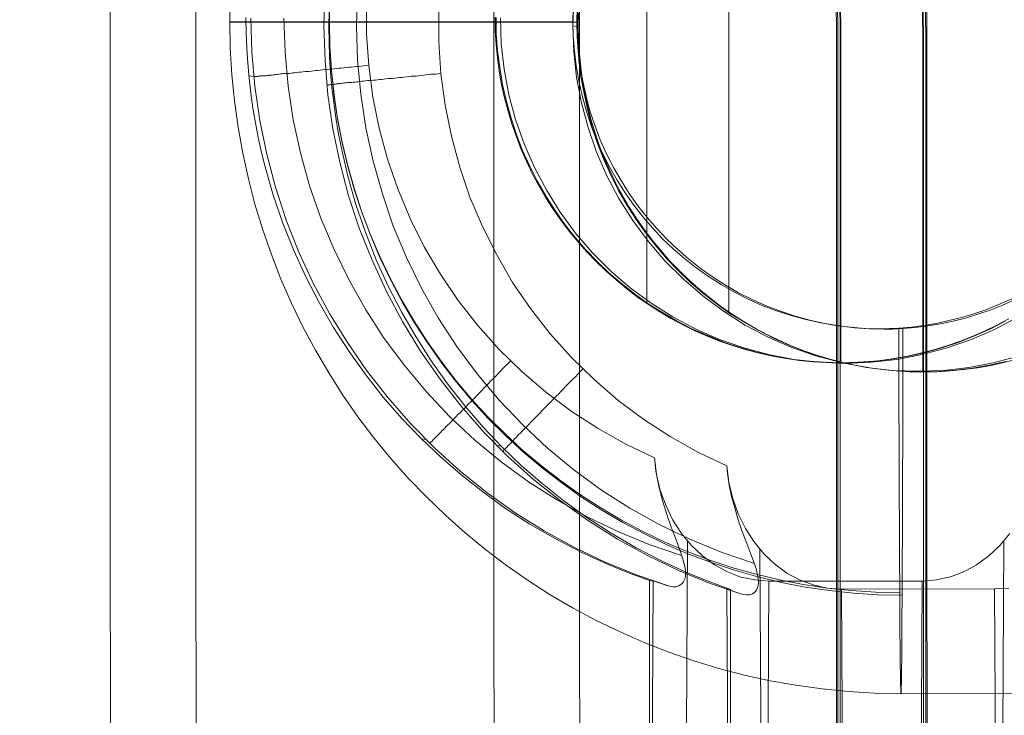
# Model space of a CAD drawing. Units: millimetres. Extents: x 2409 to 15109, y 1344 to 14044.
# Drawn here: x 13287 to 13313, y 7497 to 7515 of the extents above; entities that cross this region are included whole.
import ezdxf

# ---------------------------------------------------------------- set-up
doc = ezdxf.new("R2010")
doc.units = ezdxf.units.MM
doc.layers.add('område', color=7, linetype='Continuous', lineweight=9)
doc.layers.add('taifun', color=251, linetype='Continuous', lineweight=9)

msp = doc.modelspace()

# ---------------------------------------------------------------- linework, layer by layer
at = {"layer": 'område'}
msp.add_circle((8759.184, 7694.31), 6350, dxfattribs=at)
at = {"layer": 'taifun', "flags": 128}
for points in [[(13299.415, 7480.554), (13299.4, 7550.547)], [(13308.381, 7480.554), (13308.358, 7550.554)], [(13308.441, 7480.546), (13308.418, 7550.547)], [(13301.649, 7480.305), (13301.634, 7550.298)], [(13310.615, 7480.305), (13310.592, 7550.305)], [(13310.675, 7480.297), (13310.652, 7550.298)], [(13308.328, 7547.558), (13308.343, 7483.558)], [(13289.405, 7547.543), (13289.42, 7483.55), (13289.45, 7483.152), (13289.525, 7482.769), (13289.653, 7482.401), (13289.826, 7482.048), (13290.044, 7481.718), (13290.299, 7481.425), (13290.599, 7481.17), (13290.922, 7480.952), (13291.275, 7480.779), (13291.643, 7480.652), (13292.033, 7480.576), (13292.424, 7480.546)], [(13291.639, 7547.294), (13291.654, 7483.301), (13291.684, 7482.903), (13291.759, 7482.52), (13291.887, 7482.152), (13292.06, 7481.799), (13292.277, 7481.469), (13292.533, 7481.176), (13292.833, 7480.921), (13293.156, 7480.703), (13293.509, 7480.53), (13293.877, 7480.403), (13294.267, 7480.327), (13294.658, 7480.297)], [(13310.69, 7547.294), (13310.705, 7483.294)], [(13308.449, 7506.543), (13308.441, 7524.543)], [(13310.592, 7506.309), (13310.585, 7524.309)], [(13303.395, 7508.105), (13303.395, 7522.981)], [(13305.538, 7507.849), (13305.538, 7522.769)], [(13317.515, 7497.929), (13310.021, 7497.925), (13309.333, 7497.94), (13308.646, 7497.981), (13307.963, 7498.049), (13307.283, 7498.143), (13306.608, 7498.263), (13305.939, 7498.409), (13305.275, 7498.582), (13304.618, 7498.781), (13303.968, 7499.006), (13303.326, 7499.258), (13302.699, 7499.532), (13302.079, 7499.832), (13301.475, 7500.155), (13300.882, 7500.504), (13300.303, 7500.872), (13299.74, 7501.267), (13299.192, 7501.68), (13298.663, 7502.115), (13298.148, 7502.573), (13297.653, 7503.05), (13297.176, 7503.542), (13296.721, 7504.056), (13296.286, 7504.589), (13295.869, 7505.134), (13295.479, 7505.701), (13295.107, 7506.279), (13294.761, 7506.872), (13294.435, 7507.477), (13294.138, 7508.096), (13293.86, 7508.723), (13293.613, 7509.365), (13293.387, 7510.011), (13293.185, 7510.672), (13293.012, 7511.337), (13292.865, 7512.005), (13292.745, 7512.685), (13292.651, 7513.364), (13292.584, 7514.048), (13292.542, 7514.735), (13292.527, 7515.422), (13292.542, 7516.109)], [(13305.899, 7500.512), (13305.05, 7500.797), (13304.224, 7501.135), (13303.413, 7501.526), (13302.632, 7501.954), (13301.874, 7502.427), (13301.146, 7502.945), (13300.447, 7503.508), (13299.779, 7504.101), (13299.148, 7504.74), (13298.555, 7505.416), (13298.007, 7506.114), (13297.496, 7506.85), (13297.031, 7507.616), (13296.61, 7508.404), (13296.235, 7509.215), (13295.904, 7510.049), (13295.626, 7510.897), (13295.394, 7511.768), (13295.213, 7512.639), (13295.086, 7513.525), (13295.011, 7514.419), (13294.981, 7515.313), (13295.003, 7516.214)], [(13295.137, 7516.056), (13295.122, 7515.426), (13295.137, 7514.795), (13295.178, 7514.164), (13295.242, 7513.537), (13295.336, 7512.91), (13295.456, 7512.29), (13295.603, 7511.678), (13295.775, 7511.07), (13295.974, 7510.469), (13296.196, 7509.88), (13296.444, 7509.298), (13296.714, 7508.731), (13297.011, 7508.171), (13297.33, 7507.627), (13297.675, 7507.098), (13298.039, 7506.583), (13298.422, 7506.084), (13298.832, 7505.599), (13299.256, 7505.134), (13299.703, 7504.691), (13300.168, 7504.263), (13300.653, 7503.857), (13301.152, 7503.471), (13301.666, 7503.106), (13302.196, 7502.765), (13302.74, 7502.446), (13303.296, 7502.149), (13303.867, 7501.875), (13304.445, 7501.627), (13305.038, 7501.406), (13305.635, 7501.207), (13306.243, 7501.038), (13306.855, 7500.891), (13307.475, 7500.771), (13308.102, 7500.677), (13308.729, 7500.61), (13309.356, 7500.572), (13309.987, 7500.557)], [(13295.137, 7516.053), (13295.126, 7515.418), (13295.137, 7514.783), (13295.178, 7514.153), (13295.246, 7513.522), (13295.34, 7512.895), (13295.46, 7512.272), (13295.606, 7511.656), (13295.779, 7511.044), (13295.978, 7510.443), (13296.203, 7509.85), (13296.451, 7509.268), (13296.725, 7508.693), (13297.022, 7508.134), (13297.341, 7507.589), (13297.686, 7507.056), (13298.051, 7506.538), (13298.437, 7506.039), (13298.847, 7505.554), (13299.275, 7505.085), (13299.725, 7504.638), (13300.191, 7504.21), (13300.675, 7503.801), (13301.178, 7503.414), (13301.693, 7503.046), (13302.226, 7502.705), (13302.774, 7502.382), (13303.333, 7502.085), (13303.904, 7501.815), (13304.486, 7501.563), (13305.079, 7501.342), (13305.68, 7501.143), (13306.292, 7500.97), (13306.908, 7500.824), (13307.527, 7500.703), (13308.154, 7500.61), (13308.785, 7500.542), (13309.416, 7500.501), (13310.051, 7500.489)], [(13306.199, 7501.316), (13305.358, 7501.601), (13304.532, 7501.939), (13303.736, 7502.322), (13302.955, 7502.757), (13302.212, 7503.23), (13301.491, 7503.756), (13300.808, 7504.319), (13300.162, 7504.927), (13299.546, 7505.573), (13298.975, 7506.257), (13298.45, 7506.97), (13297.962, 7507.713), (13297.526, 7508.487), (13297.136, 7509.283), (13296.79, 7510.101), (13296.505, 7510.942), (13296.265, 7511.798), (13296.077, 7512.662), (13295.942, 7513.54), (13295.859, 7514.427), (13295.829, 7515.313), (13295.859, 7516.206)], [(13301.491, 7515.996), (13301.469, 7515.32), (13301.491, 7514.652), (13301.566, 7513.976), (13301.694, 7513.315), (13301.866, 7512.669), (13302.084, 7512.031), (13302.355, 7511.415), (13302.67, 7510.822), (13303.03, 7510.251), (13303.428, 7509.711), (13303.864, 7509.2), (13304.345, 7508.727), (13304.855, 7508.284), (13305.396, 7507.886), (13305.959, 7507.526), (13306.56, 7507.21), (13307.175, 7506.94), (13307.806, 7506.722), (13308.46, 7506.549), (13309.12, 7506.422), (13309.789, 7506.347), (13310.457, 7506.324), (13311.133, 7506.347), (13311.801, 7506.422), (13312.462, 7506.549), (13313.108, 7506.722)], [(13293.077, 7515.524), (13293.1, 7514.631), (13293.182, 7513.745), (13293.31, 7512.858), (13293.49, 7511.98), (13293.716, 7511.116), (13294.001, 7510.26), (13294.324, 7509.427), (13294.699, 7508.616), (13295.127, 7507.827), (13295.593, 7507.069), (13296.103, 7506.333), (13296.652, 7505.627), (13297.245, 7504.951), (13297.876, 7504.321), (13298.536, 7503.72), (13299.235, 7503.157), (13299.963, 7502.638), (13300.722, 7502.165), (13301.51, 7501.737), (13302.314, 7501.347), (13303.147, 7501.016), (13303.988, 7500.724), (13304.078, 7500.709), (13304.168, 7500.709), (13304.243, 7500.739), (13304.311, 7500.784), (13304.356, 7500.836), (13304.386, 7500.904), (13304.401, 7500.979), (13304.409, 7501.047), (13304.401, 7501.144), (13304.386, 7501.242), (13304.326, 7501.467), (13304.266, 7501.647), (13304.198, 7501.835), (13304.116, 7502.045), (13304.033, 7502.263), (13303.92, 7502.593), (13303.808, 7502.954), (13303.71, 7503.329), (13303.635, 7503.72), (13303.598, 7504.065), (13302.847, 7504.426), (13302.126, 7504.831), (13301.427, 7505.282), (13300.767, 7505.777), (13300.136, 7506.318), (13299.543, 7506.896), (13298.994, 7507.512), (13298.484, 7508.165), (13298.018, 7508.849), (13297.598, 7509.562), (13297.23, 7510.305), (13296.907, 7511.071), (13296.637, 7511.852), (13296.419, 7512.656), (13296.254, 7513.467), (13296.148, 7514.285), (13296.088, 7515.111), (13296.088, 7515.945)], [(13297.977, 7515.733), (13297.977, 7514.9), (13298.029, 7514.074), (13298.142, 7513.255), (13298.307, 7512.444), (13298.525, 7511.641), (13298.788, 7510.86), (13299.111, 7510.094), (13299.486, 7509.358), (13299.899, 7508.637), (13300.365, 7507.954), (13300.875, 7507.3), (13301.431, 7506.685), (13302.024, 7506.106), (13302.647, 7505.566), (13303.316, 7505.07), (13304.007, 7504.62), (13304.727, 7504.214), (13305.478, 7503.861), (13305.501, 7503.658), (13305.546, 7503.358), (13305.606, 7503.058), (13305.689, 7502.765), (13305.771, 7502.479), (13305.884, 7502.149), (13306.004, 7501.841), (13306.109, 7501.563), (13306.199, 7501.308), (13306.252, 7501.15), (13306.282, 7501.023), (13306.297, 7500.91), (13306.304, 7500.827), (13306.297, 7500.752), (13306.282, 7500.685), (13306.252, 7500.625), (13306.222, 7500.58), (13306.154, 7500.527), (13306.072, 7500.497), (13305.989, 7500.497), (13305.899, 7500.512), (13305.794, 7500.542), (13305.711, 7500.572), (13305.606, 7500.61), (13305.538, 7500.632), (13305.493, 7500.64), (13305.486, 7500.647), (13305.576, 7500.64), (13305.035, 7500.835), (13304.495, 7501.053), (13303.796, 7501.376), (13303.121, 7501.721), (13302.467, 7502.104), (13301.836, 7502.51), (13301.236, 7502.945), (13300.673, 7503.396), (13300.132, 7503.861), (13299.629, 7504.342), (13299.133, 7504.867), (13298.66, 7505.416), (13298.202, 7505.994), (13297.774, 7506.595), (13297.376, 7507.225), (13297.001, 7507.871), (13296.655, 7508.539), (13296.34, 7509.23), (13296.062, 7509.944), (13295.814, 7510.664), (13295.604, 7511.408), (13295.514, 7511.783), (13295.431, 7512.166), (13295.356, 7512.549), (13295.288, 7512.932), (13295.236, 7513.323), (13295.191, 7513.713), (13295.153, 7514.111), (13295.131, 7514.502), (13295.116, 7514.9), (13295.108, 7515.298), (13295.116, 7515.703)], [(13296.088, 7515.945), (13296.088, 7515.111), (13296.148, 7514.285), (13296.254, 7513.467), (13296.419, 7512.656), (13296.637, 7511.852), (13296.907, 7511.071), (13297.23, 7510.305), (13297.598, 7509.562), (13298.018, 7508.849), (13298.484, 7508.165), (13298.994, 7507.512), (13299.543, 7506.896), (13300.136, 7506.318), (13300.767, 7505.777), (13301.427, 7505.282), (13302.126, 7504.831), (13302.847, 7504.426), (13303.598, 7504.065), (13303.65, 7503.637), (13303.748, 7503.217), (13303.898, 7502.819), (13304.078, 7502.443), (13304.303, 7502.098), (13304.559, 7501.782), (13304.844, 7501.512), (13305.159, 7501.279), (13305.497, 7501.099), (13305.85, 7500.964), (13306.211, 7500.889), (13306.579, 7500.859), (13306.474, 7480.546)], [(13308.467, 7500.647), (13308.099, 7500.677), (13307.731, 7500.76), (13307.378, 7500.888), (13307.048, 7501.068), (13306.732, 7501.301), (13306.447, 7501.571), (13306.184, 7501.886), (13305.966, 7502.232), (13305.779, 7502.607), (13305.636, 7503.013), (13305.538, 7503.426), (13305.478, 7503.861), (13304.727, 7504.214), (13304.007, 7504.62), (13303.316, 7505.07), (13302.647, 7505.566), (13302.024, 7506.106), (13301.431, 7506.685), (13300.875, 7507.3), (13300.365, 7507.954), (13299.899, 7508.637), (13299.486, 7509.358), (13299.111, 7510.094), (13298.788, 7510.86), (13298.525, 7511.641), (13298.307, 7512.444), (13298.142, 7513.255), (13298.029, 7514.074), (13297.977, 7514.9), (13297.977, 7515.733)], [(13301.584, 7515.797), (13301.572, 7515.418), (13301.584, 7515.039), (13301.61, 7514.652), (13301.659, 7514.265), (13301.726, 7513.879), (13301.813, 7513.492), (13301.914, 7513.109), (13302.038, 7512.73), (13302.185, 7512.354), (13302.346, 7511.99), (13302.526, 7511.633), (13302.725, 7511.288), (13302.935, 7510.957), (13303.164, 7510.635), (13303.405, 7510.327), (13303.656, 7510.038), (13303.915, 7509.763), (13304.193, 7509.501), (13304.482, 7509.249), (13304.79, 7509.009), (13305.109, 7508.78), (13305.444, 7508.569), (13305.789, 7508.37), (13306.146, 7508.19), (13306.51, 7508.029), (13306.885, 7507.886), (13307.265, 7507.762), (13307.648, 7507.657), (13308.034, 7507.571), (13308.421, 7507.503), (13308.808, 7507.458), (13309.191, 7507.428), (13309.57, 7507.421), (13309.818, 7507.424), (13310.069, 7507.436), (13310.069, 7507.289), (13310.069, 7507.139), (13310.069, 7506.992), (13310.069, 7506.846), (13310.069, 7506.703), (13310.069, 7506.557), (13310.069, 7506.414), (13310.069, 7506.272), (13310.069, 7506.129), (13310.069, 7505.99), (13310.069, 7505.847), (13310.069, 7505.708), (13310.066, 7505.569), (13310.066, 7505.434), (13310.066, 7505.295), (13310.066, 7505.16), (13310.066, 7505.025), (13310.066, 7504.894), (13310.066, 7504.758), (13310.066, 7504.627), (13310.066, 7504.496), (13310.066, 7504.368), (13310.066, 7504.24), (13310.066, 7504.113), (13310.062, 7503.985), (13310.062, 7503.857), (13310.062, 7503.733), (13310.062, 7503.61), (13310.062, 7503.486), (13310.062, 7503.365), (13310.062, 7503.245), (13310.062, 7503.125), (13310.062, 7503.009), (13310.062, 7502.892), (13310.062, 7502.776), (13310.058, 7502.66), (13310.058, 7502.547), (13310.058, 7502.434), (13310.058, 7502.322), (13310.058, 7502.213), (13310.058, 7502.104), (13310.058, 7501.995), (13310.058, 7501.89), (13310.058, 7501.785), (13310.054, 7501.68), (13310.054, 7501.578), (13310.054, 7501.477), (13310.054, 7501.375), (13310.054, 7501.278), (13310.054, 7501.18), (13310.054, 7501.083), (13310.054, 7500.989), (13310.054, 7500.895), (13310.051, 7500.801), (13310.051, 7500.711), (13310.051, 7500.621), (13310.051, 7500.534), (13310.051, 7500.448), (13310.051, 7500.362), (13310.051, 7500.275), (13310.051, 7500.193), (13310.047, 7500.114), (13310.047, 7500.031), (13310.047, 7499.952), (13310.047, 7499.877), (13310.047, 7499.802), (13310.047, 7499.727), (13310.047, 7499.652), (13310.047, 7499.581), (13310.043, 7499.513), (13310.043, 7499.442), (13310.043, 7499.374), (13310.043, 7499.31), (13310.043, 7499.247), (13310.043, 7499.183), (13310.043, 7499.123), (13310.039, 7499.063), (13310.039, 7499.003), (13310.039, 7498.946), (13310.039, 7498.89), (13310.039, 7498.837), (13310.039, 7498.785), (13310.039, 7498.732), (13310.036, 7498.683), (13310.036, 7498.635), (13310.036, 7498.589), (13310.036, 7498.544), (13310.036, 7498.503), (13310.036, 7498.462), (13310.036, 7498.421), (13310.032, 7498.383), (13310.032, 7498.345), (13310.032, 7498.308), (13310.032, 7498.274), (13310.032, 7498.244), (13310.032, 7498.21), (13310.032, 7498.184), (13310.028, 7498.154), (13310.028, 7498.128), (13310.028, 7498.105), (13310.028, 7498.083), (13310.028, 7498.06), (13310.028, 7498.041), (13310.028, 7498.023), (13310.024, 7498.004), (13310.024, 7497.989), (13310.024, 7497.977), (13310.024, 7497.966), (13310.024, 7497.955), (13310.024, 7497.947), (13310.021, 7497.94), (13310.021, 7497.932), (13310.021, 7497.929), (13310.021, 7497.925), (13310.021, 7497.929), (13310.017, 7497.932), (13310.017, 7497.94), (13310.017, 7497.947), (13310.017, 7497.955), (13310.017, 7497.966), (13310.017, 7497.977), (13310.013, 7497.992), (13310.013, 7498.008), (13310.013, 7498.023), (13310.013, 7498.041), (13310.013, 7498.06), (13310.013, 7498.083), (13310.013, 7498.105), (13310.009, 7498.131), (13310.009, 7498.158), (13310.009, 7498.184), (13310.009, 7498.214), (13310.009, 7498.244), (13310.009, 7498.278), (13310.009, 7498.312), (13310.006, 7498.349), (13310.006, 7498.383), (13310.006, 7498.424), (13310.006, 7498.462), (13310.006, 7498.507), (13310.006, 7498.548), (13310.002, 7498.593), (13310.002, 7498.638), (13310.002, 7498.687), (13310.002, 7498.736), (13310.002, 7498.788), (13310.002, 7498.841), (13310.002, 7498.894), (13309.998, 7498.95), (13309.998, 7499.006), (13309.998, 7499.066), (13309.998, 7499.126), (13309.998, 7499.186), (13309.998, 7499.25), (13309.998, 7499.314), (13309.994, 7499.382), (13309.994, 7499.449), (13309.994, 7499.517), (13309.994, 7499.588), (13309.994, 7499.66), (13309.994, 7499.731), (13309.994, 7499.806), (13309.991, 7499.881), (13309.991, 7499.96), (13309.991, 7500.039), (13309.991, 7500.118), (13309.991, 7500.2), (13309.991, 7500.283), (13309.991, 7500.369), (13309.987, 7500.452), (13309.987, 7500.542), (13309.987, 7500.628), (13309.987, 7500.718), (13309.987, 7500.809), (13309.987, 7500.902), (13309.987, 7500.996), (13309.983, 7501.09), (13309.983, 7501.188), (13309.983, 7501.285), (13309.983, 7501.383), (13309.983, 7501.484), (13309.983, 7501.586), (13309.983, 7501.691), (13309.983, 7501.792), (13309.979, 7501.897), (13309.979, 7502.006), (13309.979, 7502.111), (13309.979, 7502.22), (13309.979, 7502.333), (13309.979, 7502.442), (13309.979, 7502.554), (13309.979, 7502.671), (13309.975, 7502.783), (13309.975, 7502.9), (13309.975, 7503.016), (13309.975, 7503.136), (13309.975, 7503.257), (13309.975, 7503.377), (13309.975, 7503.497), (13309.975, 7503.621), (13309.975, 7503.745), (13309.972, 7503.869), (13309.972, 7503.992), (13309.972, 7504.12), (13309.972, 7504.248), (13309.972, 7504.379), (13309.972, 7504.507), (13309.972, 7504.638), (13309.972, 7504.77), (13309.972, 7504.905), (13309.968, 7505.036), (13309.968, 7505.171), (13309.968, 7505.307), (13309.968, 7505.446), (13309.968, 7505.581), (13309.968, 7505.72), (13309.968, 7505.859), (13309.968, 7506.001), (13309.968, 7506.14), (13309.968, 7506.283), (13309.968, 7506.426), (13309.964, 7506.568), (13309.964, 7506.715), (13309.964, 7506.857), (13309.964, 7507.004), (13309.964, 7507.15), (13309.964, 7507.3), (13309.964, 7507.447), (13309.713, 7507.436), (13309.465, 7507.432), (13309.086, 7507.439), (13308.703, 7507.469), (13308.316, 7507.518), (13307.929, 7507.582), (13307.542, 7507.668), (13307.159, 7507.773), (13306.776, 7507.897), (13306.405, 7508.04), (13306.041, 7508.201), (13305.684, 7508.382), (13305.338, 7508.581), (13305.004, 7508.795), (13304.685, 7509.02), (13304.377, 7509.26), (13304.084, 7509.512), (13303.81, 7509.775), (13303.551, 7510.049), (13303.3, 7510.338), (13303.059, 7510.646), (13302.83, 7510.969), (13302.62, 7511.303), (13302.421, 7511.648), (13302.241, 7512.001), (13302.079, 7512.369), (13301.937, 7512.741), (13301.813, 7513.12), (13301.708, 7513.503), (13301.621, 7513.89), (13301.554, 7514.28), (13301.509, 7514.663), (13301.479, 7515.05), (13301.467, 7515.429), (13301.479, 7515.809)], [(13301.596, 7515.741), (13301.581, 7515.305), (13301.596, 7514.87), (13301.626, 7514.434), (13301.679, 7513.991), (13301.761, 7513.555), (13301.859, 7513.112), (13301.972, 7512.684), (13302.114, 7512.256), (13302.279, 7511.836), (13302.46, 7511.43), (13302.662, 7511.032), (13302.888, 7510.642), (13303.121, 7510.274), (13303.376, 7509.914), (13303.646, 7509.576), (13303.924, 7509.245), (13304.217, 7508.945), (13304.517, 7508.652), (13304.84, 7508.374), (13305.186, 7508.104), (13305.538, 7507.849), (13305.914, 7507.616), (13306.297, 7507.39), (13306.695, 7507.188), (13307.108, 7507), (13307.521, 7506.842), (13307.949, 7506.7), (13308.384, 7506.579), (13308.82, 7506.482), (13309.263, 7506.407), (13309.699, 7506.354), (13310.134, 7506.317), (13310.57, 7506.309), (13311.005, 7506.317), (13311.441, 7506.354), (13311.884, 7506.407), (13312.319, 7506.482), (13312.755, 7506.579)], [(13292.95, 7515.539), (13292.957, 7515.141), (13292.972, 7514.743), (13292.995, 7514.345), (13293.032, 7513.955), (13293.077, 7513.564), (13293.13, 7513.174), (13293.197, 7512.791), (13293.272, 7512.408), (13293.355, 7512.025), (13293.453, 7511.649), (13293.663, 7510.906), (13293.911, 7510.185), (13294.196, 7509.472), (13294.511, 7508.781), (13294.857, 7508.113), (13295.232, 7507.459), (13295.638, 7506.836), (13296.073, 7506.228), (13296.524, 7505.65), (13297.005, 7505.101), (13297.508, 7504.583), (13298.011, 7504.103), (13298.551, 7503.63), (13299.122, 7503.179), (13299.715, 7502.751), (13300.346, 7502.338), (13301.007, 7501.963), (13301.683, 7501.61), (13302.389, 7501.287), (13302.922, 7501.069), (13303.47, 7500.874)], [(13293.941, 7515.524), (13293.971, 7514.638), (13294.053, 7513.752), (13294.181, 7512.873), (13294.369, 7512.01), (13294.609, 7511.154), (13294.902, 7510.313), (13295.247, 7509.494), (13295.638, 7508.698), (13296.073, 7507.925), (13296.554, 7507.181), (13297.087, 7506.461), (13297.658, 7505.785), (13298.266, 7505.139), (13298.919, 7504.531), (13299.603, 7503.968), (13300.316, 7503.442), (13301.067, 7502.969), (13301.84, 7502.533), (13302.644, 7502.15), (13303.462, 7501.812), (13304.303, 7501.527)], [(13299.441, 7515.544), (13299.449, 7515.191), (13299.468, 7514.839), (13299.504, 7514.487), (13299.552, 7514.136), (13299.613, 7513.788), (13299.69, 7513.443), (13299.78, 7513.101), (13299.881, 7512.764), (13299.997, 7512.43), (13300.126, 7512.101), (13300.267, 7511.776), (13300.422, 7511.459), (13300.588, 7511.148), (13300.766, 7510.842), (13300.956, 7510.545), (13301.159, 7510.255), (13301.371, 7509.973), (13301.596, 7509.699), (13301.831, 7509.435), (13302.075, 7509.18), (13302.33, 7508.936), (13302.594, 7508.701), (13302.866, 7508.478), (13303.148, 7508.264), (13303.438, 7508.061), (13303.735, 7507.871), (13304.041, 7507.693), (13304.352, 7507.527), (13304.669, 7507.372), (13304.992, 7507.231), (13305.321, 7507.102), (13305.655, 7506.986), (13305.994, 7506.883), (13306.334, 7506.795), (13306.679, 7506.718), (13307.027, 7506.656), (13307.378, 7506.607), (13307.728, 7506.573), (13308.08, 7506.552), (13308.435, 7506.546), (13308.787, 7506.552), (13309.139, 7506.573), (13309.492, 7506.607), (13309.84, 7506.656), (13310.188, 7506.718), (13310.533, 7506.795), (13310.875, 7506.883), (13311.214, 7506.986), (13311.547, 7507.102), (13311.876, 7507.231), (13312.199, 7507.372), (13312.518, 7507.527), (13312.829, 7507.693)], [(13312.736, 7507.625), (13312.338, 7507.422), (13311.933, 7507.242), (13311.512, 7507.076), (13311.084, 7506.934), (13310.656, 7506.814), (13310.213, 7506.716), (13309.778, 7506.641), (13309.335, 7506.588), (13308.899, 7506.558), (13308.464, 7506.543), (13308.035, 7506.558), (13307.6, 7506.588), (13307.157, 7506.641), (13306.714, 7506.716), (13306.278, 7506.814), (13305.843, 7506.934), (13305.422, 7507.076), (13305.002, 7507.242), (13304.589, 7507.422), (13304.191, 7507.625), (13303.808, 7507.85), (13303.432, 7508.083), (13303.072, 7508.338), (13302.734, 7508.608), (13302.411, 7508.886), (13302.103, 7509.179), (13301.81, 7509.487), (13301.533, 7509.81), (13301.262, 7510.148), (13301.007, 7510.508), (13300.774, 7510.876), (13300.549, 7511.266), (13300.346, 7511.664), (13300.158, 7512.07), (13300.001, 7512.49), (13299.858, 7512.919), (13299.738, 7513.354), (13299.64, 7513.79), (13299.565, 7514.233), (13299.505, 7514.668), (13299.475, 7515.104), (13299.468, 7515.539)], [(13313.074, 7507.737), (13312.473, 7507.422), (13311.858, 7507.151), (13311.227, 7506.934), (13310.574, 7506.761), (13309.913, 7506.633), (13309.244, 7506.558), (13308.576, 7506.528), (13307.9, 7506.558), (13307.232, 7506.633), (13306.571, 7506.761), (13305.925, 7506.934), (13305.287, 7507.151), (13304.671, 7507.422), (13304.078, 7507.737), (13303.507, 7508.098), (13302.967, 7508.496), (13302.456, 7508.931), (13301.983, 7509.412), (13301.54, 7509.922), (13301.142, 7510.463), (13300.789, 7511.034), (13300.474, 7511.627), (13300.203, 7512.243), (13299.978, 7512.881), (13299.805, 7513.527), (13299.678, 7514.188), (13299.603, 7514.856), (13299.58, 7515.532)], [(13313.046, 7506.64), (13312.704, 7506.552), (13312.359, 7506.475), (13312.011, 7506.413), (13311.662, 7506.366), (13311.31, 7506.331), (13310.958, 7506.309), (13310.605, 7506.303), (13310.251, 7506.309), (13309.899, 7506.331), (13309.548, 7506.366), (13309.198, 7506.413), (13308.85, 7506.475), (13308.505, 7506.552), (13308.163, 7506.64), (13307.826, 7506.744), (13307.491, 7506.859), (13307.162, 7506.988), (13306.839, 7507.129), (13306.522, 7507.284), (13306.211, 7507.45), (13305.906, 7507.628), (13305.608, 7507.82), (13305.319, 7508.022), (13305.037, 7508.235), (13304.765, 7508.458), (13304.501, 7508.693), (13304.246, 7508.938), (13304.001, 7509.194), (13303.767, 7509.456), (13303.541, 7509.73), (13303.328, 7510.012), (13303.127, 7510.302), (13302.937, 7510.599), (13302.759, 7510.905), (13302.592, 7511.216), (13302.438, 7511.535), (13302.297, 7511.858), (13302.167, 7512.187), (13302.052, 7512.522), (13301.948, 7512.86), (13301.86, 7513.201), (13301.784, 7513.547), (13301.723, 7513.894), (13301.674, 7514.244), (13301.639, 7514.596), (13301.617, 7514.949), (13301.612, 7515.303), (13301.612, 7515.303), (13301.617, 7515.655)], [(13301.581, 7515.305), (13301.469, 7515.32)], [(13296.148, 7514.293), (13296.081, 7514.285), (13296.013, 7514.278), (13295.953, 7514.27), (13295.886, 7514.263), (13295.818, 7514.263), (13295.758, 7514.255), (13295.69, 7514.248), (13295.63, 7514.24), (13295.563, 7514.233), (13295.503, 7514.225), (13295.435, 7514.218), (13295.375, 7514.218), (13295.307, 7514.21), (13295.247, 7514.203), (13295.187, 7514.195), (13295.127, 7514.188), (13295.067, 7514.18), (13295, 7514.18), (13294.94, 7514.173), (13294.887, 7514.165), (13294.827, 7514.158), (13294.767, 7514.158), (13294.707, 7514.15), (13294.654, 7514.142), (13294.594, 7514.135), (13294.542, 7514.135), (13294.489, 7514.127), (13294.429, 7514.12), (13294.376, 7514.112), (13294.324, 7514.112), (13294.279, 7514.105), (13294.226, 7514.097), (13294.174, 7514.097), (13294.129, 7514.09), (13294.083, 7514.082), (13294.031, 7514.082), (13293.986, 7514.075), (13293.941, 7514.075), (13293.896, 7514.067), (13293.858, 7514.067), (13293.813, 7514.06), (13293.776, 7514.052), (13293.738, 7514.052), (13293.7, 7514.045), (13293.663, 7514.045), (13293.625, 7514.037), (13293.588, 7514.037), (13293.558, 7514.037), (13293.528, 7514.03), (13293.49, 7514.03), (13293.468, 7514.022), (13293.438, 7514.022), (13293.408, 7514.022), (13293.385, 7514.015), (13293.355, 7514.015), (13293.333, 7514.015), (13293.31, 7514.007), (13293.295, 7514.007), (13293.272, 7514.007), (13293.257, 7514.007), (13293.242, 7514), (13293.227, 7514), (13293.212, 7514), (13293.197, 7514), (13293.19, 7514), (13293.182, 7514), (13293.167, 7514), (13293.16, 7513.992), (13293.152, 7513.992)], [(13293.025, 7514.015), (13293.152, 7514)], [(13298.029, 7514.081), (13297.962, 7514.074), (13297.902, 7514.066), (13297.834, 7514.059), (13297.766, 7514.059), (13297.706, 7514.051), (13297.639, 7514.044), (13297.579, 7514.036), (13297.511, 7514.029), (13297.451, 7514.021), (13297.384, 7514.014), (13297.323, 7514.014), (13297.256, 7514.006), (13297.196, 7513.999), (13297.136, 7513.991), (13297.068, 7513.984), (13297.008, 7513.976), (13296.948, 7513.976), (13296.888, 7513.968), (13296.828, 7513.961), (13296.768, 7513.953), (13296.715, 7513.946), (13296.655, 7513.946), (13296.595, 7513.938), (13296.543, 7513.931), (13296.482, 7513.923), (13296.43, 7513.923), (13296.377, 7513.916), (13296.325, 7513.908), (13296.265, 7513.908), (13296.22, 7513.901), (13296.167, 7513.893), (13296.114, 7513.893), (13296.069, 7513.886), (13296.017, 7513.878), (13295.972, 7513.878), (13295.927, 7513.871), (13295.882, 7513.863), (13295.837, 7513.863), (13295.792, 7513.856), (13295.747, 7513.856), (13295.709, 7513.848), (13295.664, 7513.848), (13295.626, 7513.841), (13295.589, 7513.841), (13295.551, 7513.833), (13295.521, 7513.833), (13295.484, 7513.826), (13295.454, 7513.826), (13295.424, 7513.818), (13295.386, 7513.818), (13295.364, 7513.811), (13295.334, 7513.811), (13295.303, 7513.811), (13295.281, 7513.803), (13295.258, 7513.803), (13295.236, 7513.803), (13295.213, 7513.796), (13295.191, 7513.796), (13295.176, 7513.796), (13295.153, 7513.796), (13295.138, 7513.788), (13295.123, 7513.788), (13295.116, 7513.788), (13295.101, 7513.788), (13295.093, 7513.788), (13295.078, 7513.788), (13295.071, 7513.788), (13295.071, 7513.781), (13295.063, 7513.781), (13295.056, 7513.781)], [(13295.183, 7513.781), (13295.056, 7513.796)], [(13312.908, 7508.213), (13312.544, 7508.051), (13312.232, 7507.927), (13311.917, 7507.819), (13311.594, 7507.721), (13311.271, 7507.642), (13310.944, 7507.571), (13310.618, 7507.514), (13310.291, 7507.473), (13309.964, 7507.447), (13309.964, 7507.3), (13309.964, 7507.15), (13309.964, 7507.004), (13309.964, 7506.857), (13309.964, 7506.715), (13309.964, 7506.568), (13309.968, 7506.426), (13309.968, 7506.283), (13309.968, 7506.14), (13309.968, 7506.001), (13309.968, 7505.859), (13309.968, 7505.72), (13309.968, 7505.581), (13309.968, 7505.446), (13309.968, 7505.307), (13309.968, 7505.171), (13309.968, 7505.036), (13309.972, 7504.905), (13309.972, 7504.77), (13309.972, 7504.638), (13309.972, 7504.507), (13309.972, 7504.379), (13309.972, 7504.248), (13309.972, 7504.12), (13309.972, 7503.992), (13309.972, 7503.869), (13309.975, 7503.745), (13309.975, 7503.621), (13309.975, 7503.497), (13309.975, 7503.377), (13309.975, 7503.257), (13309.975, 7503.136), (13309.975, 7503.016), (13309.975, 7502.9), (13309.975, 7502.783), (13309.979, 7502.671), (13309.979, 7502.554), (13309.979, 7502.442), (13309.979, 7502.333), (13309.979, 7502.22), (13309.979, 7502.111), (13309.979, 7502.006), (13309.979, 7501.897), (13309.983, 7501.792), (13309.983, 7501.691), (13309.983, 7501.586), (13309.983, 7501.484), (13309.983, 7501.383), (13309.983, 7501.285), (13309.983, 7501.188), (13309.983, 7501.09), (13309.987, 7500.996), (13309.987, 7500.902), (13309.987, 7500.809), (13309.987, 7500.718), (13309.987, 7500.628), (13309.987, 7500.542), (13309.987, 7500.452), (13309.991, 7500.369), (13309.991, 7500.283), (13309.991, 7500.2), (13309.991, 7500.118), (13309.991, 7500.039), (13309.991, 7499.96), (13309.991, 7499.881), (13309.994, 7499.806), (13309.994, 7499.731), (13309.994, 7499.66), (13309.994, 7499.588), (13309.994, 7499.517), (13309.994, 7499.449), (13309.994, 7499.382), (13309.998, 7499.314), (13309.998, 7499.25), (13309.998, 7499.186), (13309.998, 7499.126), (13309.998, 7499.066), (13309.998, 7499.006), (13309.998, 7498.95), (13310.002, 7498.894), (13310.002, 7498.841), (13310.002, 7498.788), (13310.002, 7498.736), (13310.002, 7498.687), (13310.002, 7498.638), (13310.002, 7498.593), (13310.006, 7498.548), (13310.006, 7498.507), (13310.006, 7498.462), (13310.006, 7498.424), (13310.006, 7498.383), (13310.006, 7498.349), (13310.009, 7498.312), (13310.009, 7498.278), (13310.009, 7498.244), (13310.009, 7498.214), (13310.009, 7498.184), (13310.009, 7498.158), (13310.009, 7498.131), (13310.013, 7498.105), (13310.013, 7498.083), (13310.013, 7498.06), (13310.013, 7498.041), (13310.013, 7498.023), (13310.013, 7498.008), (13310.013, 7497.992), (13310.017, 7497.977), (13310.017, 7497.966), (13310.017, 7497.955), (13310.017, 7497.947), (13310.017, 7497.94), (13310.017, 7497.932), (13310.021, 7497.929), (13310.021, 7497.925), (13310.021, 7497.929), (13310.021, 7497.932), (13310.021, 7497.94), (13310.024, 7497.947), (13310.024, 7497.955), (13310.024, 7497.966), (13310.024, 7497.977), (13310.024, 7497.989), (13310.024, 7498.004), (13310.028, 7498.023), (13310.028, 7498.041), (13310.028, 7498.06), (13310.028, 7498.083), (13310.028, 7498.105), (13310.028, 7498.128), (13310.028, 7498.154), (13310.032, 7498.184), (13310.032, 7498.21), (13310.032, 7498.244), (13310.032, 7498.274), (13310.032, 7498.308), (13310.032, 7498.345), (13310.032, 7498.383), (13310.036, 7498.421), (13310.036, 7498.462), (13310.036, 7498.503), (13310.036, 7498.544), (13310.036, 7498.589), (13310.036, 7498.635), (13310.036, 7498.683), (13310.039, 7498.732), (13310.039, 7498.785), (13310.039, 7498.837), (13310.039, 7498.89), (13310.039, 7498.946), (13310.039, 7499.003), (13310.039, 7499.063), (13310.043, 7499.123), (13310.043, 7499.183), (13310.043, 7499.247), (13310.043, 7499.31), (13310.043, 7499.374), (13310.043, 7499.442), (13310.043, 7499.513), (13310.047, 7499.581), (13310.047, 7499.652), (13310.047, 7499.727), (13310.047, 7499.802), (13310.047, 7499.877), (13310.047, 7499.952), (13310.047, 7500.031), (13310.047, 7500.114), (13310.051, 7500.193), (13310.051, 7500.275), (13310.051, 7500.362), (13310.051, 7500.448), (13310.051, 7500.534), (13310.051, 7500.621), (13310.051, 7500.711), (13310.051, 7500.801), (13310.054, 7500.895), (13310.054, 7500.989), (13310.054, 7501.083), (13310.054, 7501.18), (13310.054, 7501.278), (13310.054, 7501.375), (13310.054, 7501.477), (13310.054, 7501.578), (13310.054, 7501.68), (13310.058, 7501.785), (13310.058, 7501.89), (13310.058, 7501.995), (13310.058, 7502.104), (13310.058, 7502.213), (13310.058, 7502.322), (13310.058, 7502.434), (13310.058, 7502.547), (13310.058, 7502.66), (13310.062, 7502.776), (13310.062, 7502.892), (13310.062, 7503.009), (13310.062, 7503.125), (13310.062, 7503.245), (13310.062, 7503.365), (13310.062, 7503.486), (13310.062, 7503.61), (13310.062, 7503.733), (13310.062, 7503.857), (13310.062, 7503.985), (13310.066, 7504.113), (13310.066, 7504.24), (13310.066, 7504.368), (13310.066, 7504.496), (13310.066, 7504.627), (13310.066, 7504.758), (13310.066, 7504.894), (13310.066, 7505.025), (13310.066, 7505.16), (13310.066, 7505.295), (13310.066, 7505.434), (13310.066, 7505.569), (13310.069, 7505.708), (13310.069, 7505.847), (13310.069, 7505.99), (13310.069, 7506.129), (13310.069, 7506.272), (13310.069, 7506.414), (13310.069, 7506.557), (13310.069, 7506.703), (13310.069, 7506.846), (13310.069, 7506.992), (13310.069, 7507.139), (13310.069, 7507.289), (13310.069, 7507.436), (13310.396, 7507.462), (13310.723, 7507.503), (13311.053, 7507.559), (13311.38, 7507.627), (13311.703, 7507.71), (13312.022, 7507.807), (13312.341, 7507.916), (13312.653, 7508.036), (13313.017, 7508.201)], [(13309.57, 7507.421), (13309.465, 7507.432)], [(13299.843, 7506.588), (13299.783, 7506.528), (13299.715, 7506.461), (13299.648, 7506.393), (13299.588, 7506.325), (13299.52, 7506.265), (13299.46, 7506.198), (13299.392, 7506.13), (13299.332, 7506.07), (13299.272, 7506.003), (13299.212, 7505.942), (13299.145, 7505.875), (13299.085, 7505.815), (13299.024, 7505.755), (13298.964, 7505.695), (13298.912, 7505.635), (13298.852, 7505.575), (13298.799, 7505.522), (13298.739, 7505.462), (13298.687, 7505.409), (13298.634, 7505.349), (13298.581, 7505.297), (13298.529, 7505.244), (13298.476, 7505.199), (13298.431, 7505.147), (13298.386, 7505.101), (13298.334, 7505.049), (13298.296, 7505.004), (13298.251, 7504.966), (13298.206, 7504.921), (13298.168, 7504.884), (13298.131, 7504.839), (13298.093, 7504.801), (13298.056, 7504.771), (13298.026, 7504.734), (13297.996, 7504.703), (13297.966, 7504.673), (13297.936, 7504.643), (13297.906, 7504.613), (13297.883, 7504.591), (13297.861, 7504.568), (13297.838, 7504.546), (13297.823, 7504.531), (13297.808, 7504.508), (13297.793, 7504.493), (13297.778, 7504.486), (13297.763, 7504.471), (13297.755, 7504.463), (13297.748, 7504.456), (13297.74, 7504.448)], [(13308.464, 7506.543), (13308.576, 7506.528)], [(13301.731, 7506.384), (13301.664, 7506.317), (13301.596, 7506.249), (13301.536, 7506.182), (13301.469, 7506.121), (13301.408, 7506.054), (13301.341, 7505.986), (13301.281, 7505.926), (13301.221, 7505.859), (13301.153, 7505.799), (13301.093, 7505.731), (13301.033, 7505.671), (13300.973, 7505.611), (13300.913, 7505.543), (13300.853, 7505.483), (13300.793, 7505.423), (13300.74, 7505.371), (13300.68, 7505.31), (13300.627, 7505.25), (13300.575, 7505.198), (13300.522, 7505.145), (13300.47, 7505.093), (13300.417, 7505.04), (13300.365, 7504.988), (13300.32, 7504.935), (13300.275, 7504.89), (13300.229, 7504.845), (13300.184, 7504.8), (13300.139, 7504.755), (13300.102, 7504.71), (13300.057, 7504.672), (13300.019, 7504.635), (13299.989, 7504.597), (13299.952, 7504.56), (13299.922, 7504.522), (13299.884, 7504.492), (13299.862, 7504.462), (13299.832, 7504.432), (13299.801, 7504.409), (13299.779, 7504.379), (13299.756, 7504.357), (13299.741, 7504.334), (13299.719, 7504.319), (13299.704, 7504.304), (13299.689, 7504.289), (13299.674, 7504.274), (13299.666, 7504.259), (13299.659, 7504.252), (13299.651, 7504.244), (13299.644, 7504.237)], [(13310.57, 7506.309), (13310.464, 7506.324)], [(13297.523, 7504.561), (13297.635, 7504.546)], [(13299.599, 7504.372), (13299.494, 7504.387)], [(13304.461, 7501.895), (13304.348, 7480.546)], [(13310.574, 7500.859), (13310.949, 7500.889), (13311.309, 7500.971), (13311.662, 7501.099), (13311.993, 7501.279), (13312.308, 7501.512), (13312.594, 7501.782), (13312.856, 7502.098)], [(13312.586, 7480.546), (13312.699, 7501.895)], [(13306.47, 7480.312), (13306.342, 7501.684)], [(13303.988, 7500.724), (13303.89, 7500.754), (13303.8, 7500.784), (13303.688, 7500.821), (13303.62, 7500.844), (13303.575, 7500.859), (13303.56, 7500.859)], [(13306.474, 7480.546), (13310.468, 7480.546), (13310.574, 7500.859), (13306.579, 7500.859)], [(13305.584, 7483.842), (13305.486, 7500.647)], [(13305.584, 7483.842), (13305.576, 7500.64)], [(13312.582, 7480.312), (13308.58, 7480.312), (13308.467, 7500.647), (13312.462, 7500.655)], [(13312.83, 7500.677), (13312.462, 7500.655), (13312.582, 7480.312)]]:
    msp.add_lwpolyline(points, dxfattribs=at)
for points in [[(13301.467, 7515.429), (13301.385, 7515.429), (13301.302, 7515.429), (13301.22, 7515.429), (13301.137, 7515.429), (13301.054, 7515.429), (13300.972, 7515.429), (13300.889, 7515.429), (13300.807, 7515.429), (13300.724, 7515.429), (13300.645, 7515.429), (13300.562, 7515.429), (13300.484, 7515.429), (13300.401, 7515.429), (13300.322, 7515.429), (13300.243, 7515.429), (13300.161, 7515.429), (13300.082, 7515.429), (13300.003, 7515.429), (13299.924, 7515.429), (13299.845, 7515.429), (13299.77, 7515.429), (13299.691, 7515.429), (13299.613, 7515.429), (13299.537, 7515.429), (13299.459, 7515.429), (13299.384, 7515.429), (13299.308, 7515.429), (13299.23, 7515.429), (13299.154, 7515.426), (13299.079, 7515.426), (13299.004, 7515.426), (13298.933, 7515.426), (13298.858, 7515.426), (13298.783, 7515.426), (13298.711, 7515.426), (13298.636, 7515.426), (13298.565, 7515.426), (13298.49, 7515.426), (13298.419, 7515.426), (13298.347, 7515.426), (13298.276, 7515.426), (13298.205, 7515.426), (13298.133, 7515.426), (13298.066, 7515.426), (13297.994, 7515.426), (13297.923, 7515.426), (13297.855, 7515.426), (13297.788, 7515.426), (13297.716, 7515.426), (13297.649, 7515.426), (13297.581, 7515.426), (13297.514, 7515.426), (13297.446, 7515.426), (13297.382, 7515.426), (13297.315, 7515.426), (13297.247, 7515.426), (13297.183, 7515.426), (13297.119, 7515.426), (13297.052, 7515.426), (13296.988, 7515.426), (13296.924, 7515.426), (13296.86, 7515.426), (13296.797, 7515.426), (13296.736, 7515.426), (13296.673, 7515.426), (13296.613, 7515.426), (13296.549, 7515.426), (13296.489, 7515.426), (13296.429, 7515.426), (13296.368, 7515.426), (13296.308, 7515.426), (13296.248, 7515.426), (13296.188, 7515.426), (13296.132, 7515.426), (13296.072, 7515.426), (13296.016, 7515.426), (13295.955, 7515.426), (13295.899, 7515.426), (13295.843, 7515.426), (13295.787, 7515.426), (13295.73, 7515.426), (13295.678, 7515.426), (13295.621, 7515.426), (13295.569, 7515.426), (13295.512, 7515.426), (13295.46, 7515.426), (13295.407, 7515.426), (13295.355, 7515.426), (13295.302, 7515.426), (13295.25, 7515.426), (13295.201, 7515.426), (13295.148, 7515.426), (13295.099, 7515.426), (13295.047, 7515.426), (13294.998, 7515.426), (13294.949, 7515.426), (13294.9, 7515.426), (13294.852, 7515.426), (13294.807, 7515.426), (13294.758, 7515.426), (13294.713, 7515.426), (13294.664, 7515.426), (13294.619, 7515.426), (13294.574, 7515.426), (13294.529, 7515.426), (13294.484, 7515.426), (13294.442, 7515.426), (13294.397, 7515.426), (13294.356, 7515.426), (13294.311, 7515.426), (13294.27, 7515.422), (13294.228, 7515.422), (13294.187, 7515.422), (13294.146, 7515.422), (13294.104, 7515.422), (13294.067, 7515.422), (13294.026, 7515.422), (13293.988, 7515.422), (13293.95, 7515.422), (13293.913, 7515.422), (13293.875, 7515.422), (13293.838, 7515.422), (13293.804, 7515.422), (13293.766, 7515.422), (13293.733, 7515.422), (13293.695, 7515.422), (13293.661, 7515.422), (13293.628, 7515.422), (13293.594, 7515.422), (13293.564, 7515.422), (13293.53, 7515.422), (13293.5, 7515.422), (13293.466, 7515.422), (13293.436, 7515.422), (13293.406, 7515.422), (13293.376, 7515.422), (13293.346, 7515.422), (13293.32, 7515.422), (13293.29, 7515.422), (13293.263, 7515.422), (13293.233, 7515.422), (13293.207, 7515.422), (13293.181, 7515.422), (13293.154, 7515.422), (13293.132, 7515.422), (13293.106, 7515.422), (13293.083, 7515.422), (13293.057, 7515.422), (13293.034, 7515.422), (13293.012, 7515.422), (13292.989, 7515.422), (13292.967, 7515.422), (13292.948, 7515.422), (13292.925, 7515.422), (13292.907, 7515.422), (13292.888, 7515.422), (13292.869, 7515.422), (13292.85, 7515.422), (13292.832, 7515.422), (13292.813, 7515.422), (13292.798, 7515.422), (13292.779, 7515.422), (13292.764, 7515.422), (13292.749, 7515.422), (13292.734, 7515.422), (13292.719, 7515.422), (13292.704, 7515.422), (13292.693, 7515.422), (13292.678, 7515.422), (13292.666, 7515.422), (13292.655, 7515.422), (13292.644, 7515.422), (13292.633, 7515.422), (13292.621, 7515.422), (13292.614, 7515.422), (13292.603, 7515.422), (13292.595, 7515.422), (13292.588, 7515.422), (13292.58, 7515.422), (13292.573, 7515.422), (13292.565, 7515.422), (13292.561, 7515.422), (13292.554, 7515.422), (13292.55, 7515.422), (13292.546, 7515.422), (13292.542, 7515.422), (13292.539, 7515.422), (13292.535, 7515.422), (13292.531, 7515.422), (13292.527, 7515.422), (13292.531, 7515.422), (13292.535, 7515.422), (13292.539, 7515.422), (13292.542, 7515.422), (13292.546, 7515.422), (13292.55, 7515.418), (13292.554, 7515.418), (13292.561, 7515.418), (13292.569, 7515.418), (13292.573, 7515.418), (13292.58, 7515.418), (13292.588, 7515.418), (13292.599, 7515.418), (13292.606, 7515.418), (13292.614, 7515.418), (13292.625, 7515.418), (13292.636, 7515.418), (13292.648, 7515.418), (13292.659, 7515.418), (13292.67, 7515.418), (13292.681, 7515.418), (13292.696, 7515.418), (13292.708, 7515.418), (13292.723, 7515.418), (13292.738, 7515.418), (13292.753, 7515.418), (13292.768, 7515.418), (13292.783, 7515.418), (13292.802, 7515.418), (13292.817, 7515.418), (13292.835, 7515.418), (13292.854, 7515.418), (13292.873, 7515.418), (13292.892, 7515.418), (13292.91, 7515.418), (13292.933, 7515.418), (13292.952, 7515.418), (13292.974, 7515.418), (13292.997, 7515.418), (13293.016, 7515.418), (13293.042, 7515.418), (13293.064, 7515.418), (13293.087, 7515.418), (13293.113, 7515.418), (13293.136, 7515.418), (13293.162, 7515.418), (13293.188, 7515.418), (13293.215, 7515.418), (13293.241, 7515.418), (13293.267, 7515.418), (13293.297, 7515.418), (13293.323, 7515.418), (13293.353, 7515.418), (13293.384, 7515.418), (13293.414, 7515.418), (13293.444, 7515.418), (13293.474, 7515.418), (13293.507, 7515.418), (13293.537, 7515.418), (13293.571, 7515.418), (13293.605, 7515.418), (13293.635, 7515.418), (13293.669, 7515.418), (13293.706, 7515.418), (13293.74, 7515.418), (13293.774, 7515.418), (13293.812, 7515.418), (13293.849, 7515.418), (13293.883, 7515.418), (13293.92, 7515.418), (13293.958, 7515.418), (13293.999, 7515.418), (13294.037, 7515.418), (13294.074, 7515.418), (13294.116, 7515.418), (13294.157, 7515.418), (13294.198, 7515.418), (13294.24, 7515.418), (13294.281, 7515.418), (13294.322, 7515.418), (13294.363, 7515.418), (13294.409, 7515.418), (13294.45, 7515.418), (13294.495, 7515.418), (13294.54, 7515.418), (13294.585, 7515.418), (13294.63, 7515.418), (13294.675, 7515.418), (13294.724, 7515.418), (13294.769, 7515.418), (13294.818, 7515.418), (13294.863, 7515.418), (13294.912, 7515.418), (13294.96, 7515.418), (13295.009, 7515.418), (13295.062, 7515.418), (13295.111, 7515.418), (13295.159, 7515.418), (13295.212, 7515.418), (13295.265, 7515.418), (13295.313, 7515.418), (13295.366, 7515.418), (13295.419, 7515.418), (13295.475, 7515.418), (13295.527, 7515.418), (13295.58, 7515.418), (13295.636, 7515.418), (13295.689, 7515.418), (13295.745, 7515.418), (13295.802, 7515.418), (13295.858, 7515.418), (13295.914, 7515.418), (13295.97, 7515.418), (13296.031, 7515.418), (13296.087, 7515.418), (13296.143, 7515.418), (13296.203, 7515.418), (13296.263, 7515.418), (13296.323, 7515.418), (13296.384, 7515.418), (13296.444, 7515.418), (13296.504, 7515.418), (13296.564, 7515.418), (13296.628, 7515.418), (13296.688, 7515.418), (13296.751, 7515.418), (13296.815, 7515.418), (13296.875, 7515.418), (13296.939, 7515.418), (13297.003, 7515.418), (13297.071, 7515.418), (13297.134, 7515.418), (13297.198, 7515.418), (13297.266, 7515.418), (13297.33, 7515.418), (13297.397, 7515.418), (13297.465, 7515.418), (13297.532, 7515.418), (13297.6, 7515.418), (13297.668, 7515.418), (13297.735, 7515.418), (13297.803, 7515.418), (13297.87, 7515.418), (13297.942, 7515.418), (13298.009, 7515.418), (13298.081, 7515.418), (13298.152, 7515.418), (13298.223, 7515.418), (13298.295, 7515.418), (13298.366, 7515.418), (13298.437, 7515.418), (13298.509, 7515.418), (13298.58, 7515.418), (13298.655, 7515.418), (13298.726, 7515.418), (13298.802, 7515.418), (13298.877, 7515.418), (13298.948, 7515.418), (13299.023, 7515.418), (13299.098, 7515.418), (13299.173, 7515.418), (13299.248, 7515.418), (13299.327, 7515.418), (13299.402, 7515.418), (13299.477, 7515.418), (13299.556, 7515.418), (13299.631, 7515.418), (13299.71, 7515.418), (13299.789, 7515.418), (13299.868, 7515.418), (13299.943, 7515.418), (13300.022, 7515.418), (13300.101, 7515.418), (13300.183, 7515.418), (13300.262, 7515.418), (13300.341, 7515.418), (13300.42, 7515.418), (13300.502, 7515.418), (13300.581, 7515.418), (13300.664, 7515.418), (13300.746, 7515.418), (13300.825, 7515.418), (13300.908, 7515.418), (13300.991, 7515.418), (13301.073, 7515.418), (13301.156, 7515.418), (13301.238, 7515.418), (13301.321, 7515.418), (13301.407, 7515.418), (13301.49, 7515.418), (13301.572, 7515.418)], [(13303.47, 7500.874), (13303.477, 7484.076), (13303.56, 7500.859)]]:
    msp.add_lwpolyline(points, close=True, dxfattribs=at)

doc.saveas('drawing.dxf')
